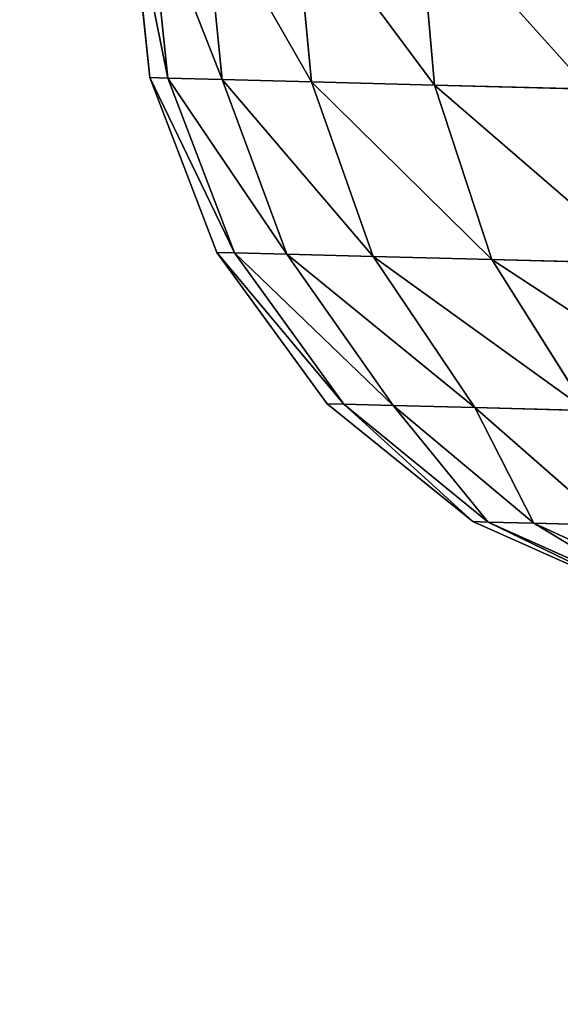
# Model space of a CAD drawing. Extents: x 75.3 to 155.3, y 327.4 to 407.4.
# Drawn here: x 137.1 to 137.4, y 336.4 to 336.9 of the extents above; entities that cross this region are included whole.
import ezdxf

# ---------------------------------------------------------------- set-up
doc = ezdxf.new("R2010")
doc.units = 0
doc.header["$MEASUREMENT"] = 0
doc.layers.add('LAYER1', color=252, linetype='CONTINUOUS')

# ---------------------------------------------------------------- blocks, each defined once
blk = doc.blocks.new('GROEP_6')
at = {"layer": 'LAYER1', "color": 250}
mesh = blk.add_polyface(dxfattribs=at)
corners = [(99.77604, 14.3), (20.176, 0.2), (20.176, 14.3), (99.77604, 0.2)]
mesh.append_faces([[corners[k] for k in face] for face in [(0, 1, 2), (1, 0, 3)]], dxfattribs={"vtx0": -1, "color": 250})
mesh = blk.add_polyface(dxfattribs=at)
corners = [(99.77604, 0.2, 5), (20.176, 14.3, 5), (20.176, 0.2, 5), (99.77604, 14.3, 5)]
mesh.append_faces([[corners[k] for k in face] for face in [(0, 1, 2), (1, 0, 3)]], dxfattribs={"vtx0": -1, "color": 250})
blk = doc.blocks.new('GROEP_9')
at = {"layer": 'LAYER1'}
blk.add_blockref('GROEP_6', (0, -0.5), dxfattribs=at)
blk = doc.blocks.new('GROEP_3')
at = {"layer": 'LAYER1', "color": 250}
mesh = blk.add_polyface(dxfattribs=at)
corners = [(69.38824, 1.2, 5), (-11.78824, 6, 5), (-11.78824, 1.2, 5), (69.38824, 6, 5)]
mesh.append_faces([[corners[k] for k in face] for face in [(0, 1, 2), (1, 0, 3)]], dxfattribs={"vtx0": -1, "color": 250})
mesh = blk.add_polyface(dxfattribs=at)
corners = [(-11.78824, 6, -2), (69.38824, 1.2, -2), (-11.78824, 1.2, -2), (69.38824, 6, -2)]
mesh.append_faces([[corners[k] for k in face] for face in [(0, 1, 2), (1, 0, 3)]], dxfattribs={"vtx0": -1, "color": 250})
blk = doc.blocks.new('GROEP_18')
at = {"layer": 'LAYER1'}
for p, q in [((0.64047, 0.28168, 1.17662), (0.69346, 0.39706, 1.20789)), ((0.64047, 0.28168, 1.82338), (0.69346, 0.39706, 1.79211)), ((0.6927, 0.36827, 1.35269), (0.63963, 0.2498, 1.33691)), ((0.6927, 0.36827, 1.64731), (0.63963, 0.2498, 1.66309)), ((0.63935, 0.23912, 1.5), (0.69245, 0.35862, 1.5)), ((0.45663, 0.25247, 0.78357), (0.45935, 0.35656, 0.62772)), ((0.45935, 0.35656, 2.37228), (0.45663, 0.25247, 2.21643)), ((0.5599, 0.24043, 0.98214), (0.64184, 0.33419, 1.02185)), ((0.64184, 0.33419, 1.97815), (0.5599, 0.24043, 2.01786)), ((0.64047, 0.28168, 1.17662), (0.64184, 0.33419, 1.02185)), ((0.64184, 0.33419, 1.97815), (0.64047, 0.28168, 1.82338)), ((0.33494, 0.21229, 0.75854), (0.33777, 0.32002, 0.59725)), ((0.33777, 0.32002, 2.40275), (0.33494, 0.21229, 2.24146)), ((0.45663, 0.25247, 2.21643), (0.56195, 0.31869, 2.17662)), ((0.56195, 0.31869, 0.82338), (0.45663, 0.25247, 0.78357)), ((0.56195, 0.31869, 2.17662), (0.5599, 0.24043, 2.01786)), ((0.5599, 0.24043, 0.98214), (0.56195, 0.31869, 0.82338)), ((0.55841, 0.18355, 1.14976), (0.64047, 0.28168, 1.17662)), ((0.55841, 0.18355, 1.85024), (0.64047, 0.28168, 1.82338)), ((0.64047, 0.28168, 1.82338), (0.63963, 0.2498, 1.66309)), ((0.63963, 0.2498, 1.33691), (0.64047, 0.28168, 1.17662)), ((0.33494, 0.21229, 2.24146), (0.45663, 0.25247, 2.21643)), ((0.45663, 0.25247, 0.78357), (0.33494, 0.21229, 0.75854)), ((0.45663, 0.25247, 2.21643), (0.45446, 0.1696, 2.04834)), ((0.45446, 0.1696, 0.95166), (0.45663, 0.25247, 0.78357)), ((0.63963, 0.2498, 1.33691), (0.55751, 0.14903, 1.32337)), ((0.63963, 0.2498, 1.66309), (0.55751, 0.14903, 1.67663)), ((0.63935, 0.23912, 1.5), (0.63963, 0.2498, 1.33691)), ((0.63963, 0.2498, 1.66309), (0.63935, 0.23912, 1.5)), ((0.45446, 0.1696, 0.95166), (0.5599, 0.24043, 0.98214)), ((0.5599, 0.24043, 2.01786), (0.45446, 0.1696, 2.04834)), ((0.55841, 0.18355, 1.14976), (0.5599, 0.24043, 0.98214)), ((0.5599, 0.24043, 2.01786), (0.55841, 0.18355, 1.85024)), ((0.55721, 0.13746, 1.5), (0.63935, 0.23912, 1.5)), ((0.20519, 0.20089, 2.25), (0.33494, 0.21229, 2.24146)), ((0.33494, 0.21229, 0.75854), (0.20519, 0.20089, 0.75)), ((0.33494, 0.21229, 2.24146), (0.3327, 0.12652, 2.06749)), ((0.3327, 0.12652, 0.93251), (0.33494, 0.21229, 0.75854)), ((0.45288, 0.10937, 1.12915), (0.55841, 0.18355, 1.14976)), ((0.45288, 0.10937, 1.87085), (0.55841, 0.18355, 1.85024)), ((0.55841, 0.18355, 1.85024), (0.55751, 0.14903, 1.67663)), ((0.55751, 0.14903, 1.32337), (0.55841, 0.18355, 1.14976)), ((0.3327, 0.12652, 0.93251), (0.45446, 0.1696, 0.95166)), ((0.45446, 0.1696, 2.04834), (0.3327, 0.12652, 2.06749)), ((0.45288, 0.10937, 1.12915), (0.45446, 0.1696, 0.95166)), ((0.45446, 0.1696, 2.04834), (0.45288, 0.10937, 1.87085)), ((0.55751, 0.14903, 1.32337), (0.45192, 0.07282, 1.31297)), ((0.55751, 0.14903, 1.67663), (0.45192, 0.07282, 1.68703)), ((0.55721, 0.13746, 1.5), (0.55751, 0.14903, 1.32337)), ((0.55751, 0.14903, 1.67663), (0.55721, 0.13746, 1.5)), ((0.4516, 0.06056, 1.5), (0.55721, 0.13746, 1.5)), ((0.20292, 0.11414, 0.92597), (0.3327, 0.12652, 0.93251)), ((0.3327, 0.12652, 2.06749), (0.20292, 0.11414, 2.07403)), ((0.33107, 0.06419, 1.11619), (0.3327, 0.12652, 0.93251)), ((0.3327, 0.12652, 2.06749), (0.33107, 0.06419, 1.88381)), ((0.33107, 0.06419, 1.11619), (0.45288, 0.10937, 1.12915)), ((0.33107, 0.06419, 1.88381), (0.45288, 0.10937, 1.87085)), ((0.45288, 0.10937, 1.87085), (0.45192, 0.07282, 1.68703)), ((0.45192, 0.07282, 1.31297), (0.45288, 0.10937, 1.12915)), ((0.45192, 0.07282, 1.31297), (0.33008, 0.02636, 1.30644)), ((0.45192, 0.07282, 1.68703), (0.33008, 0.02636, 1.69356)), ((0.4516, 0.06056, 1.5), (0.45192, 0.07282, 1.31297)), ((0.45192, 0.07282, 1.68703), (0.4516, 0.06056, 1.5)), ((0.20127, 0.05109, 1.88823), (0.33107, 0.06419, 1.88381)), ((0.20127, 0.05109, 1.11177), (0.33107, 0.06419, 1.11619)), ((0.33107, 0.06419, 1.88381), (0.33008, 0.02636, 1.69356)), ((0.33008, 0.02636, 1.30644), (0.33107, 0.06419, 1.11619)), ((0.32974, 0.01368, 1.5), (0.4516, 0.06056, 1.5)), ((0.33008, 0.02636, 1.69356), (0.20027, 0.01283, 1.69579)), ((0.33008, 0.02636, 1.30644), (0.20027, 0.01283, 1.30421)), ((0.32974, 0.01368, 1.5), (0.33008, 0.02636, 1.30644)), ((0.33008, 0.02636, 1.69356), (0.32974, 0.01368, 1.5)), ((0.19993, 0, 1.5), (0.32974, 0.01368, 1.5))]:
    blk.add_line(p, q, dxfattribs=at)
at = {"layer": 'LAYER1', "color": 9}
mesh = blk.add_polyface(dxfattribs=at)
corners = [(0.64184, 0.33419, 1.02185), (0.69346, 0.39706, 1.20789), (0.64047, 0.28168, 1.17662), (0.6947, 0.4445, 1.0681)]
mesh.append_faces([[corners[k] for k in face] for face in [(0, 1, 2), (1, 0, 3)]], dxfattribs={"vtx0": -1, "color": 9})
mesh = blk.add_polyface(dxfattribs=at)
corners = [(0.69346, 0.39706, 1.79211), (0.64184, 0.33419, 1.97815), (0.64047, 0.28168, 1.82338), (0.6947, 0.4445, 1.9319)]
mesh.append_faces([[corners[k] for k in face] for face in [(0, 1, 2), (1, 0, 3)]], dxfattribs={"vtx0": -1, "color": 9})
mesh = blk.add_polyface(dxfattribs=at)
corners = [(0.56453, 0.417, 2.3238), (0.45663, 0.25247, 2.21643), (0.56195, 0.31869, 2.17662), (0.45935, 0.35656, 2.37228)]
mesh.append_faces([[corners[k] for k in face] for face in [(0, 1, 2), (1, 0, 3)]], dxfattribs={"vtx0": -1, "color": 9})
mesh = blk.add_polyface(dxfattribs=at)
corners = [(0.56453, 0.417, 0.6762), (0.45663, 0.25247, 0.78357), (0.45935, 0.35656, 0.62772), (0.56195, 0.31869, 0.82338)]
mesh.append_faces([[corners[k] for k in face] for face in [(0, 1, 2), (1, 0, 3)]], dxfattribs={"vtx0": -1, "color": 9})
mesh = blk.add_polyface(dxfattribs=at)
corners = [(0.64184, 0.33419, 1.97815), (0.56195, 0.31869, 2.17662), (0.5599, 0.24043, 2.01786), (0.64374, 0.40645, 2.12473)]
mesh.append_faces([[corners[k] for k in face] for face in [(0, 1, 2), (1, 0, 3)]], dxfattribs={"vtx0": -1, "color": 9})
mesh = blk.add_polyface(dxfattribs=at)
corners = [(0.56195, 0.31869, 0.82338), (0.64184, 0.33419, 1.02185), (0.5599, 0.24043, 0.98214), (0.64374, 0.40645, 0.87527)]
mesh.append_faces([[corners[k] for k in face] for face in [(0, 1, 2), (1, 0, 3)]], dxfattribs={"vtx0": -1, "color": 9})
mesh = blk.add_polyface(dxfattribs=at)
corners = [(0.6927, 0.36827, 1.64731), (0.64047, 0.28168, 1.82338), (0.63963, 0.2498, 1.66309), (0.69346, 0.39706, 1.79211)]
mesh.append_faces([[corners[k] for k in face] for face in [(0, 1, 2), (1, 0, 3)]], dxfattribs={"vtx0": -1, "color": 9})
mesh = blk.add_polyface(dxfattribs=at)
corners = [(0.64047, 0.28168, 1.17662), (0.6927, 0.36827, 1.35269), (0.63963, 0.2498, 1.33691), (0.69346, 0.39706, 1.20789)]
mesh.append_faces([[corners[k] for k in face] for face in [(0, 1, 2), (1, 0, 3)]], dxfattribs={"vtx0": -1, "color": 9})
mesh = blk.add_polyface(dxfattribs=at)
corners = [(0.63963, 0.2498, 1.33691), (0.69245, 0.35862, 1.5), (0.63935, 0.23912, 1.5), (0.6927, 0.36827, 1.35269)]
mesh.append_faces([[corners[k] for k in face] for face in [(0, 1, 2), (1, 0, 3)]], dxfattribs={"vtx0": -1, "color": 9})
mesh = blk.add_polyface(dxfattribs=at)
corners = [(0.69245, 0.35862, 1.5), (0.63963, 0.2498, 1.66309), (0.63935, 0.23912, 1.5), (0.6927, 0.36827, 1.64731)]
mesh.append_faces([[corners[k] for k in face] for face in [(0, 1, 2), (1, 0, 3)]], dxfattribs={"vtx0": -1, "color": 9})
mesh = blk.add_polyface(dxfattribs=at)
corners = [(0.45935, 0.35656, 2.37228), (0.33494, 0.21229, 2.24146), (0.45663, 0.25247, 2.21643), (0.33777, 0.32002, 2.40275)]
mesh.append_faces([[corners[k] for k in face] for face in [(0, 1, 2), (1, 0, 3)]], dxfattribs={"vtx0": -1, "color": 9})
mesh = blk.add_polyface(dxfattribs=at)
corners = [(0.45935, 0.35656, 0.62772), (0.33494, 0.21229, 0.75854), (0.33777, 0.32002, 0.59725), (0.45663, 0.25247, 0.78357)]
mesh.append_faces([[corners[k] for k in face] for face in [(0, 1, 2), (1, 0, 3)]], dxfattribs={"vtx0": -1, "color": 9})
mesh = blk.add_polyface(dxfattribs=at)
corners = [(0.5599, 0.24043, 0.98214), (0.64047, 0.28168, 1.17662), (0.55841, 0.18355, 1.14976), (0.64184, 0.33419, 1.02185)]
mesh.append_faces([[corners[k] for k in face] for face in [(0, 1, 2), (1, 0, 3)]], dxfattribs={"vtx0": -1, "color": 9})
mesh = blk.add_polyface(dxfattribs=at)
corners = [(0.64047, 0.28168, 1.82338), (0.5599, 0.24043, 2.01786), (0.55841, 0.18355, 1.85024), (0.64184, 0.33419, 1.97815)]
mesh.append_faces([[corners[k] for k in face] for face in [(0, 1, 2), (1, 0, 3)]], dxfattribs={"vtx0": -1, "color": 9})
mesh = blk.add_polyface(dxfattribs=at)
corners = [(0.33777, 0.32002, 2.40275), (0.20519, 0.20089, 2.25), (0.33494, 0.21229, 2.24146), (0.20805, 0.30986, 2.41314)]
mesh.append_faces([[corners[k] for k in face] for face in [(0, 1, 2), (1, 0, 3)]], dxfattribs={"vtx0": -1, "color": 9})
mesh = blk.add_polyface(dxfattribs=at)
corners = [(0.33777, 0.32002, 0.59725), (0.20519, 0.20089, 0.75), (0.20805, 0.30986, 0.58686), (0.33494, 0.21229, 0.75854)]
mesh.append_faces([[corners[k] for k in face] for face in [(0, 1, 2), (1, 0, 3)]], dxfattribs={"vtx0": -1, "color": 9})
mesh = blk.add_polyface(dxfattribs=at)
corners = [(0.56195, 0.31869, 2.17662), (0.45446, 0.1696, 2.04834), (0.5599, 0.24043, 2.01786), (0.45663, 0.25247, 2.21643)]
mesh.append_faces([[corners[k] for k in face] for face in [(0, 1, 2), (1, 0, 3)]], dxfattribs={"vtx0": -1, "color": 9})
mesh = blk.add_polyface(dxfattribs=at)
corners = [(0.56195, 0.31869, 0.82338), (0.45446, 0.1696, 0.95166), (0.45663, 0.25247, 0.78357), (0.5599, 0.24043, 0.98214)]
mesh.append_faces([[corners[k] for k in face] for face in [(0, 1, 2), (1, 0, 3)]], dxfattribs={"vtx0": -1, "color": 9})
mesh = blk.add_polyface(dxfattribs=at)
corners = [(0.63963, 0.2498, 1.66309), (0.55841, 0.18355, 1.85024), (0.55751, 0.14903, 1.67663), (0.64047, 0.28168, 1.82338)]
mesh.append_faces([[corners[k] for k in face] for face in [(0, 1, 2), (1, 0, 3)]], dxfattribs={"vtx0": -1, "color": 9})
mesh = blk.add_polyface(dxfattribs=at)
corners = [(0.55841, 0.18355, 1.14976), (0.63963, 0.2498, 1.33691), (0.55751, 0.14903, 1.32337), (0.64047, 0.28168, 1.17662)]
mesh.append_faces([[corners[k] for k in face] for face in [(0, 1, 2), (1, 0, 3)]], dxfattribs={"vtx0": -1, "color": 9})
mesh = blk.add_polyface(dxfattribs=at)
corners = [(0.45663, 0.25247, 2.21643), (0.3327, 0.12652, 2.06749), (0.45446, 0.1696, 2.04834), (0.33494, 0.21229, 2.24146)]
mesh.append_faces([[corners[k] for k in face] for face in [(0, 1, 2), (1, 0, 3)]], dxfattribs={"vtx0": -1, "color": 9})
mesh = blk.add_polyface(dxfattribs=at)
corners = [(0.45663, 0.25247, 0.78357), (0.3327, 0.12652, 0.93251), (0.33494, 0.21229, 0.75854), (0.45446, 0.1696, 0.95166)]
mesh.append_faces([[corners[k] for k in face] for face in [(0, 1, 2), (1, 0, 3)]], dxfattribs={"vtx0": -1, "color": 9})
mesh = blk.add_polyface(dxfattribs=at)
corners = [(0.55751, 0.14903, 1.32337), (0.63935, 0.23912, 1.5), (0.55721, 0.13746, 1.5), (0.63963, 0.2498, 1.33691)]
mesh.append_faces([[corners[k] for k in face] for face in [(0, 1, 2), (1, 0, 3)]], dxfattribs={"vtx0": -1, "color": 9})
mesh = blk.add_polyface(dxfattribs=at)
corners = [(0.63935, 0.23912, 1.5), (0.55751, 0.14903, 1.67663), (0.55721, 0.13746, 1.5), (0.63963, 0.2498, 1.66309)]
mesh.append_faces([[corners[k] for k in face] for face in [(0, 1, 2), (1, 0, 3)]], dxfattribs={"vtx0": -1, "color": 9})
mesh = blk.add_polyface(dxfattribs=at)
corners = [(0.5599, 0.24043, 0.98214), (0.45288, 0.10937, 1.12915), (0.45446, 0.1696, 0.95166), (0.55841, 0.18355, 1.14976)]
mesh.append_faces([[corners[k] for k in face] for face in [(0, 1, 2), (1, 0, 3)]], dxfattribs={"vtx0": -1, "color": 9})
mesh = blk.add_polyface(dxfattribs=at)
corners = [(0.5599, 0.24043, 2.01786), (0.45288, 0.10937, 1.87085), (0.55841, 0.18355, 1.85024), (0.45446, 0.1696, 2.04834)]
mesh.append_faces([[corners[k] for k in face] for face in [(0, 1, 2), (1, 0, 3)]], dxfattribs={"vtx0": -1, "color": 9})
mesh = blk.add_polyface(dxfattribs=at)
corners = [(0.33494, 0.21229, 2.24146), (0.20292, 0.11414, 2.07403), (0.3327, 0.12652, 2.06749), (0.20519, 0.20089, 2.25)]
mesh.append_faces([[corners[k] for k in face] for face in [(0, 1, 2), (1, 0, 3)]], dxfattribs={"vtx0": -1, "color": 9})
mesh = blk.add_polyface(dxfattribs=at)
corners = [(0.33494, 0.21229, 0.75854), (0.20292, 0.11414, 0.92597), (0.20519, 0.20089, 0.75), (0.3327, 0.12652, 0.93251)]
mesh.append_faces([[corners[k] for k in face] for face in [(0, 1, 2), (1, 0, 3)]], dxfattribs={"vtx0": -1, "color": 9})
mesh = blk.add_polyface(dxfattribs=at)
corners = [(0.55841, 0.18355, 1.85024), (0.45192, 0.07282, 1.68703), (0.55751, 0.14903, 1.67663), (0.45288, 0.10937, 1.87085)]
mesh.append_faces([[corners[k] for k in face] for face in [(0, 1, 2), (1, 0, 3)]], dxfattribs={"vtx0": -1, "color": 9})
mesh = blk.add_polyface(dxfattribs=at)
corners = [(0.55841, 0.18355, 1.14976), (0.45192, 0.07282, 1.31297), (0.45288, 0.10937, 1.12915), (0.55751, 0.14903, 1.32337)]
mesh.append_faces([[corners[k] for k in face] for face in [(0, 1, 2), (1, 0, 3)]], dxfattribs={"vtx0": -1, "color": 9})
mesh = blk.add_polyface(dxfattribs=at)
corners = [(0.45446, 0.1696, 0.95166), (0.33107, 0.06419, 1.11619), (0.3327, 0.12652, 0.93251), (0.45288, 0.10937, 1.12915)]
mesh.append_faces([[corners[k] for k in face] for face in [(0, 1, 2), (1, 0, 3)]], dxfattribs={"vtx0": -1, "color": 9})
mesh = blk.add_polyface(dxfattribs=at)
corners = [(0.45446, 0.1696, 2.04834), (0.33107, 0.06419, 1.88381), (0.45288, 0.10937, 1.87085), (0.3327, 0.12652, 2.06749)]
mesh.append_faces([[corners[k] for k in face] for face in [(0, 1, 2), (1, 0, 3)]], dxfattribs={"vtx0": -1, "color": 9})
mesh = blk.add_polyface(dxfattribs=at)
corners = [(0.55751, 0.14903, 1.32337), (0.4516, 0.06056, 1.5), (0.45192, 0.07282, 1.31297), (0.55721, 0.13746, 1.5)]
mesh.append_faces([[corners[k] for k in face] for face in [(0, 1, 2), (1, 0, 3)]], dxfattribs={"vtx0": -1, "color": 9})
mesh = blk.add_polyface(dxfattribs=at)
corners = [(0.55751, 0.14903, 1.67663), (0.4516, 0.06056, 1.5), (0.55721, 0.13746, 1.5), (0.45192, 0.07282, 1.68703)]
mesh.append_faces([[corners[k] for k in face] for face in [(0, 1, 2), (1, 0, 3)]], dxfattribs={"vtx0": -1, "color": 9})
mesh = blk.add_polyface(dxfattribs=at)
corners = [(0.3327, 0.12652, 0.93251), (0.20127, 0.05109, 1.11177), (0.20292, 0.11414, 0.92597), (0.33107, 0.06419, 1.11619)]
mesh.append_faces([[corners[k] for k in face] for face in [(0, 1, 2), (1, 0, 3)]], dxfattribs={"vtx0": -1, "color": 9})
mesh = blk.add_polyface(dxfattribs=at)
corners = [(0.3327, 0.12652, 2.06749), (0.20127, 0.05109, 1.88823), (0.33107, 0.06419, 1.88381), (0.20292, 0.11414, 2.07403)]
mesh.append_faces([[corners[k] for k in face] for face in [(0, 1, 2), (1, 0, 3)]], dxfattribs={"vtx0": -1, "color": 9})
mesh = blk.add_polyface(dxfattribs=at)
corners = [(0.45288, 0.10937, 1.87085), (0.33008, 0.02636, 1.69356), (0.45192, 0.07282, 1.68703), (0.33107, 0.06419, 1.88381)]
mesh.append_faces([[corners[k] for k in face] for face in [(0, 1, 2), (1, 0, 3)]], dxfattribs={"vtx0": -1, "color": 9})
mesh = blk.add_polyface(dxfattribs=at)
corners = [(0.45288, 0.10937, 1.12915), (0.33008, 0.02636, 1.30644), (0.33107, 0.06419, 1.11619), (0.45192, 0.07282, 1.31297)]
mesh.append_faces([[corners[k] for k in face] for face in [(0, 1, 2), (1, 0, 3)]], dxfattribs={"vtx0": -1, "color": 9})
mesh = blk.add_polyface(dxfattribs=at)
corners = [(0.45192, 0.07282, 1.31297), (0.32974, 0.01368, 1.5), (0.33008, 0.02636, 1.30644), (0.4516, 0.06056, 1.5)]
mesh.append_faces([[corners[k] for k in face] for face in [(0, 1, 2), (1, 0, 3)]], dxfattribs={"vtx0": -1, "color": 9})
mesh = blk.add_polyface(dxfattribs=at)
corners = [(0.45192, 0.07282, 1.68703), (0.32974, 0.01368, 1.5), (0.4516, 0.06056, 1.5), (0.33008, 0.02636, 1.69356)]
mesh.append_faces([[corners[k] for k in face] for face in [(0, 1, 2), (1, 0, 3)]], dxfattribs={"vtx0": -1, "color": 9})
mesh = blk.add_polyface(dxfattribs=at)
corners = [(0.33107, 0.06419, 1.88381), (0.20027, 0.01283, 1.69579), (0.33008, 0.02636, 1.69356), (0.20127, 0.05109, 1.88823)]
mesh.append_faces([[corners[k] for k in face] for face in [(0, 1, 2), (1, 0, 3)]], dxfattribs={"vtx0": -1, "color": 9})
mesh = blk.add_polyface(dxfattribs=at)
corners = [(0.33107, 0.06419, 1.11619), (0.20027, 0.01283, 1.30421), (0.20127, 0.05109, 1.11177), (0.33008, 0.02636, 1.30644)]
mesh.append_faces([[corners[k] for k in face] for face in [(0, 1, 2), (1, 0, 3)]], dxfattribs={"vtx0": -1, "color": 9})
mesh = blk.add_polyface(dxfattribs=at)
corners = [(0.33008, 0.02636, 1.30644), (0.19993, 0, 1.5), (0.20027, 0.01283, 1.30421), (0.32974, 0.01368, 1.5)]
mesh.append_faces([[corners[k] for k in face] for face in [(0, 1, 2), (1, 0, 3)]], dxfattribs={"vtx0": -1, "color": 9})
mesh = blk.add_polyface(dxfattribs=at)
corners = [(0.33008, 0.02636, 1.69356), (0.19993, 0, 1.5), (0.32974, 0.01368, 1.5), (0.20027, 0.01283, 1.69579)]
mesh.append_faces([[corners[k] for k in face] for face in [(0, 1, 2), (1, 0, 3)]], dxfattribs={"vtx0": -1, "color": 9})
blk = doc.blocks.new('GROEP_19')
at = {"layer": 'LAYER1', "xscale": 0.66, "yscale": 0.66, "zscale": 0.66}
blk.add_blockref('GROEP_18', (0, 0, 2.312), dxfattribs=at)

msp = doc.modelspace()

# ---------------------------------------------------------------- block references
at = {"layer": 'LAYER1'}
msp.add_blockref('GROEP_9', (55.28139, 327.85111, 105.77509), dxfattribs=at)
at = {"layer": 'LAYER1', "rotation": -89.99999999999993}
msp.add_blockref('GROEP_19', (137.1885, 337.05772, 10.57586), dxfattribs=at)
at = {"layer": 'LAYER1', "xscale": 0.7391304347815635, "rotation": -1.510810246558134e-10}
msp.add_blockref('GROEP_3', (93.47047, 331.0318, 100.57509), dxfattribs=at)

doc.saveas('drawing.dxf')
